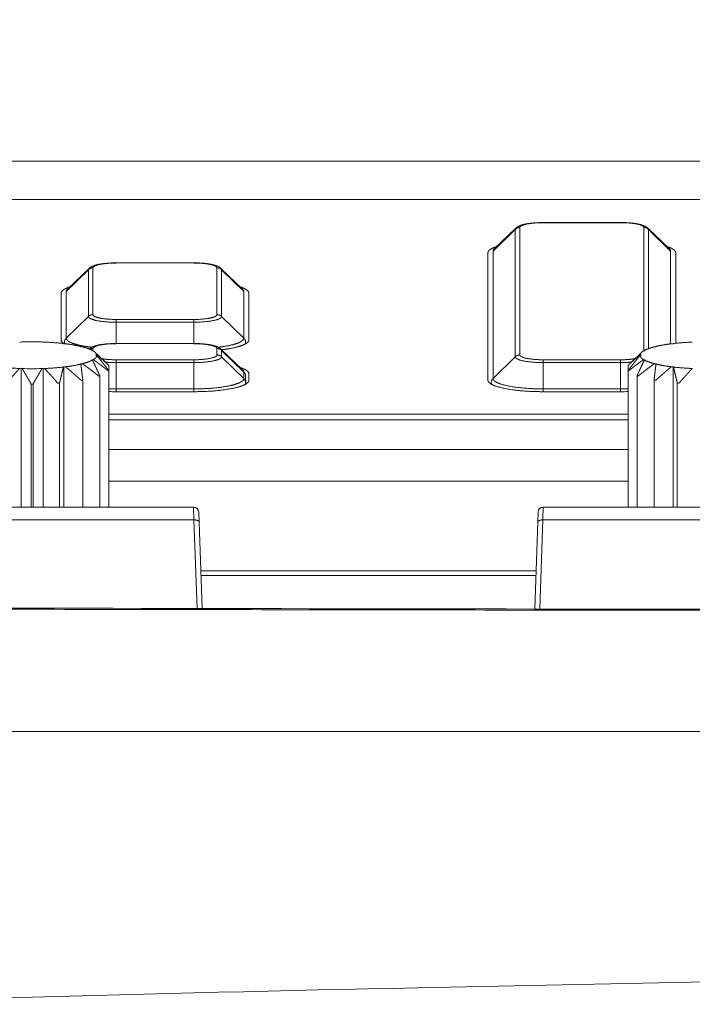
# Model space of a CAD drawing. Units: millimetres. Extents: x -283 to 3357, y -1635 to 3736.
# Drawn here: x 894 to 920, y -399 to -361 of the extents above; entities that cross this region are included whole.
import ezdxf

# ---------------------------------------------------------------- set-up
doc = ezdxf.new("R2010")
doc.units = ezdxf.units.MM
doc.header["$LTSCALE"] = 254
doc.layers.get('0').update_dxf_attribs({"lineweight": 0})
doc.layers.add('Visible Edges(A H Standard)', color=7, linetype='Continuous', lineweight=0)
doc.layers.add('Visible Tangent Edges(A H Standard)', color=7, linetype='Continuous', lineweight=0)

# ---------------------------------------------------------------- blocks, each defined once
blk = doc.blocks.new('グループ-49')
at = {"layer": 'Visible Edges(A H Standard)', "color": 0, "lineweight": 0}
for p, q in [((-602.722, -1429.141), (-599.722, -1429.141)), ((-603.771, -1429.357), (-604.61, -1430.159)), ((-598.674, -1429.357), (-597.835, -1430.159)), ((-604.854, -1435.239), (-604.854, -1430.311)), ((-597.591, -1430.311), (-597.591, -1433.809)), ((-619.222, -1430.7), (-616.222, -1430.7)), ((-620.271, -1430.916), (-621.11, -1431.718)), ((-615.174, -1430.916), (-614.335, -1431.718)), ((-621.354, -1433.679), (-621.354, -1431.87)), ((-614.091, -1431.87), (-614.091, -1433.679)), ((-622.898, -1433.772), (-622.953, -1433.763)), ((-622.86, -1433.76), (-622.898, -1433.772)), ((-622.047, -1433.772), (-622.085, -1433.76)), ((-621.992, -1433.763), (-622.047, -1433.772)), ((-621.247, -1433.832), (-621.263, -1433.819)), ((-621.182, -1433.828), (-621.247, -1433.832)), ((-619.222, -1433.819), (-616.222, -1433.819)), ((-597.697, -1433.832), (-597.763, -1433.828)), ((-597.681, -1433.819), (-597.697, -1433.832)), ((-620.596, -1433.946), (-620.588, -1433.932)), ((-620.527, -1433.947), (-620.596, -1433.946)), ((-620.17, -1434.099), (-620.14, -1434.087)), ((-620.107, -1434.105), (-620.17, -1434.099)), ((-620.03, -1434.163), (-619.653, -1434.523)), ((-615.174, -1434.035), (-614.335, -1434.837)), ((-598.915, -1434.163), (-599.291, -1434.523)), ((-598.775, -1434.099), (-598.837, -1434.105)), ((-598.805, -1434.087), (-598.775, -1434.099)), ((-598.349, -1433.946), (-598.417, -1433.947)), ((-598.357, -1433.932), (-598.349, -1433.946)), ((-620.17, -1434.448), (-620.107, -1434.442)), ((-620.14, -1434.46), (-620.17, -1434.448)), ((-620.022, -1434.273), (-619.973, -1434.264)), ((-619.973, -1434.283), (-620.022, -1434.273)), ((-598.972, -1434.264), (-598.922, -1434.273)), ((-598.922, -1434.273), (-598.972, -1434.283)), ((-598.837, -1434.442), (-598.775, -1434.448)), ((-598.775, -1434.448), (-598.805, -1434.46)), ((-622.953, -1434.784), (-622.898, -1434.775)), ((-622.898, -1434.775), (-622.86, -1434.787)), ((-622.898, -1434.775), (-622.898, -1440.144)), ((-622.085, -1434.787), (-622.047, -1434.775)), ((-622.047, -1434.775), (-621.992, -1434.784)), ((-622.047, -1434.775), (-622.047, -1440.144)), ((-621.263, -1434.728), (-621.247, -1434.715)), ((-621.247, -1434.715), (-621.182, -1434.719)), ((-621.247, -1434.715), (-621.247, -1440.144)), ((-620.596, -1434.601), (-620.527, -1434.6)), ((-620.588, -1434.615), (-620.596, -1434.601)), ((-619.512, -1434.662), (-619.512, -1434.863)), ((-619.512, -1440.144), (-619.512, -1434.863)), ((-599.433, -1434.863), (-599.433, -1434.662)), ((-599.433, -1434.863), (-599.433, -1440.144)), ((-598.417, -1434.6), (-598.349, -1434.601)), ((-598.349, -1434.601), (-598.357, -1434.615)), ((-597.763, -1434.719), (-597.697, -1434.715)), ((-597.697, -1434.715), (-597.681, -1434.728)), ((-597.697, -1434.715), (-597.697, -1440.144)), ((-621.412, -1440.144), (-621.412, -1435.346)), ((-620.516, -1440.144), (-620.516, -1435.235)), ((-619.856, -1440.144), (-619.856, -1435.068)), ((-614.091, -1434.989), (-614.091, -1435.239)), ((-599.089, -1435.068), (-599.089, -1440.144)), ((-598.429, -1435.235), (-598.429, -1440.144)), ((-597.533, -1435.346), (-597.533, -1440.144)), ((-622.509, -1435.386), (-622.509, -1440.144)), ((-622.435, -1440.144), (-622.435, -1435.386)), ((-616.222, -1435.682), (-619.222, -1435.682)), ((-599.722, -1435.682), (-602.722, -1435.682)), ((-619.512, -1436.547), (-599.433, -1436.547)), ((-619.512, -1439.137), (-599.433, -1439.137)), ((-599.433, -1439.137), (-619.512, -1439.137)), ((-599.433, -1439.138), (-619.512, -1439.138)), ((-615.951, -1442.605), (-602.994, -1442.605))]:
    blk.add_line(p, q, dxfattribs=at)
at = {"layer": 'Visible Edges(A H Standard)', "color": 0, "lineweight": 0, "flags": 128}
for points in [[(-603.771, -1429.357), (-603.768, -1429.354, -0.020512), (-603.75, -1429.338), (-603.746, -1429.335, -0.010203), (-603.734, -1429.326), (-603.734, -1429.326, -0.009588), (-603.722, -1429.317), (-603.722, -1429.317, -0.008791), (-603.71, -1429.309), (-603.709, -1429.309, -0.007753), (-603.698, -1429.302, -0.00509), (-603.688, -1429.296), (-603.683, -1429.293, -0.014641), (-603.662, -1429.282), (-603.656, -1429.279, -0.008963), (-603.635, -1429.27), (-603.635, -1429.27, -0.008395), (-603.614, -1429.26), (-603.611, -1429.259, -0.007652), (-603.595, -1429.253, -0.003631), (-603.579, -1429.247), (-603.577, -1429.247, -0.008207), (-603.557, -1429.24), (-603.553, -1429.239, -0.00518), (-603.53, -1429.232), (-603.529, -1429.231, -0.004187), (-603.508, -1429.225, -0.003356), (-603.488, -1429.22), (-603.488, -1429.22, -0.00425), (-603.467, -1429.214), (-603.465, -1429.214, -0.003986), (-603.441, -1429.208), (-603.441, -1429.208, -0.003735), (-603.416, -1429.203), (-603.415, -1429.203, -0.003496), (-603.39, -1429.197), (-603.39, -1429.197, -0.003269), (-603.364, -1429.192), (-603.364, -1429.192, -0.003088), (-603.337, -1429.188), (-603.328, -1429.186, -0.006262), (-603.283, -1429.179), (-603.275, -1429.178, -0.005094), (-603.216, -1429.17, -0.004709), (-603.158, -1429.163), (-603.157, -1429.163, -0.004388), (-603.097, -1429.157), (-603.095, -1429.157, -0.004277), (-603.032, -1429.152), (-603.032, -1429.152, -0.003955), (-602.967, -1429.148), (-602.967, -1429.148, -0.003816), (-602.903, -1429.145), (-602.902, -1429.145, -0.003731), (-602.837, -1429.143), (-602.825, -1429.142, -0.006286), (-602.735, -1429.141), (-602.723, -1429.141), (-602.722, -1429.141)], [(-620.271, -1430.916), (-620.268, -1430.913, -0.020512), (-620.25, -1430.897), (-620.246, -1430.895, -0.010203), (-620.234, -1430.885), (-620.234, -1430.885, -0.009588), (-620.222, -1430.877), (-620.222, -1430.877, -0.008791), (-620.21, -1430.869), (-620.209, -1430.868, -0.007753), (-620.198, -1430.862, -0.00509), (-620.188, -1430.855), (-620.183, -1430.853, -0.014641), (-620.162, -1430.842), (-620.156, -1430.839, -0.008963), (-620.135, -1430.829), (-620.135, -1430.829, -0.008395), (-620.114, -1430.82), (-620.111, -1430.819, -0.007652), (-620.095, -1430.812, -0.003631), (-620.079, -1430.807), (-620.077, -1430.806, -0.008207), (-620.057, -1430.799), (-620.053, -1430.798, -0.00518), (-620.03, -1430.791), (-620.029, -1430.79, -0.004187), (-620.008, -1430.785, -0.003356), (-619.988, -1430.779), (-619.988, -1430.779, -0.00425), (-619.967, -1430.774), (-619.965, -1430.773, -0.003986), (-619.941, -1430.768), (-619.941, -1430.768, -0.003735), (-619.916, -1430.762), (-619.915, -1430.762, -0.003496), (-619.89, -1430.757), (-619.89, -1430.757, -0.003269), (-619.864, -1430.752), (-619.864, -1430.752, -0.003088), (-619.837, -1430.747), (-619.828, -1430.745, -0.006262), (-619.783, -1430.738), (-619.775, -1430.737, -0.005094), (-619.716, -1430.729, -0.004709), (-619.658, -1430.722), (-619.657, -1430.722, -0.004388), (-619.597, -1430.716), (-619.595, -1430.716, -0.004277), (-619.532, -1430.711), (-619.532, -1430.711, -0.003955), (-619.467, -1430.707), (-619.467, -1430.707, -0.003816), (-619.403, -1430.704), (-619.402, -1430.704, -0.003731), (-619.337, -1430.702), (-619.325, -1430.702, -0.006286), (-619.235, -1430.7), (-619.223, -1430.7), (-619.222, -1430.7)], [(-614.17, -1433.044, 0.011158), (-614.17, -1433.04, 0.011158)], [(-622.085, -1433.76, 0.016316), (-622.86, -1433.76, 0.016316)], [(-620.265, -1434.029), (-620.262, -1434.027, -0.016682), (-620.247, -1434.014), (-620.244, -1434.012, -0.009215), (-620.233, -1434.003), (-620.233, -1434.003, -0.008735), (-620.222, -1433.995), (-620.221, -1433.995, -0.008108), (-620.21, -1433.988), (-620.21, -1433.988, -0.007313), (-620.199, -1433.981, -0.006414), (-620.188, -1433.974), (-620.183, -1433.971, -0.014287), (-620.161, -1433.96), (-620.156, -1433.957, -0.008882), (-620.135, -1433.948), (-620.135, -1433.948, -0.00834), (-620.114, -1433.939), (-620.112, -1433.938, -0.007613), (-620.096, -1433.931, -0.003628), (-620.08, -1433.926), (-620.078, -1433.925, -0.008537), (-620.057, -1433.918), (-620.052, -1433.916, -0.005118), (-620.03, -1433.91, -0.003908), (-620.008, -1433.903), (-620.006, -1433.903, -0.005989), (-619.979, -1433.895), (-619.976, -1433.895, -0.004062), (-619.952, -1433.889, -0.003818), (-619.927, -1433.883), (-619.927, -1433.883, -0.003578), (-619.902, -1433.878), (-619.902, -1433.878, -0.003347), (-619.876, -1433.873), (-619.876, -1433.873, -0.003131), (-619.85, -1433.868), (-619.85, -1433.868, -0.002932), (-619.823, -1433.863), (-619.816, -1433.862, -0.005291), (-619.776, -1433.856), (-619.769, -1433.855, -0.005022), (-619.713, -1433.847), (-619.712, -1433.847, -0.004647), (-619.653, -1433.841), (-619.648, -1433.84, -0.004323), (-619.598, -1433.835, -0.002594), (-619.548, -1433.831), (-619.547, -1433.831, -0.00399), (-619.496, -1433.828), (-619.49, -1433.827, -0.003849), (-619.427, -1433.824), (-619.412, -1433.823, -0.006806), (-619.32, -1433.82), (-619.306, -1433.82, -0.004562), (-619.223, -1433.819), (-619.222, -1433.819)], [(-620.14, -1434.087, -0.001243), (-620.126, -1434.103), (-620.126, -1434.103)], [(-598.819, -1434.103), (-598.819, -1434.103, -0.001243), (-598.805, -1434.087, -0.001243)], [(-622.86, -1434.787, 0.016316), (-622.085, -1434.787, 0.016316)], [(-621.481, -1435.351), (-621.481, -1435.351, 0.001441), (-621.412, -1435.346, 0.001441)], [(-620.572, -1435.245), (-620.572, -1435.245, 0.002116), (-620.516, -1435.235, 0.002116)], [(-619.893, -1435.081), (-619.892, -1435.081, 0.004531), (-619.856, -1435.068, 0.004531)], [(-599.089, -1435.068, 0.004531), (-599.052, -1435.081), (-599.052, -1435.081)], [(-598.429, -1435.235, 0.002116), (-598.373, -1435.245), (-598.372, -1435.245)], [(-597.533, -1435.346, 0.001441), (-597.464, -1435.351), (-597.464, -1435.351)], [(-622.509, -1435.386, 0.001279), (-622.435, -1435.386, 0.001279)], [(-619.512, -1435.678, 0.007122), (-619.224, -1435.682), (-619.222, -1435.682)], [(-599.722, -1435.682), (-599.721, -1435.682, 0.007122), (-599.433, -1435.678, 0.007122)]]:
    blk.add_lwpolyline(points, format="xyb", dxfattribs=at)
at = {"layer": 'Visible Edges(A H Standard)', "color": 0, "lineweight": 0}
for points in [[(-620.588, -1433.932), (-620.585, -1433.946)], [(-598.36, -1433.946), (-598.357, -1433.932)]]:
    blk.add_lwpolyline(points, dxfattribs=at)
for points, weights in [([(-599.722, -1429.141), (-599.714, -1429.141), (-599.705, -1429.141), (-599.656, -1429.141), (-599.607, -1429.143), (-599.599, -1429.143), (-599.591, -1429.143), (-599.558, -1429.144), (-599.526, -1429.145), (-599.525, -1429.145), (-599.525, -1429.145), (-599.493, -1429.147), (-599.461, -1429.149), (-599.461, -1429.149), (-599.46, -1429.149), (-599.429, -1429.151), (-599.397, -1429.153), (-599.397, -1429.153), (-599.397, -1429.153), (-599.366, -1429.155), (-599.335, -1429.158), (-599.334, -1429.158), (-599.332, -1429.159), (-599.304, -1429.161), (-599.276, -1429.164), (-599.272, -1429.165), (-599.268, -1429.165), (-599.248, -1429.167), (-599.228, -1429.17), (-599.225, -1429.17), (-599.222, -1429.171), (-599.207, -1429.172), (-599.193, -1429.174), (-599.179, -1429.176), (-599.164, -1429.179), (-599.161, -1429.179), (-599.158, -1429.18), (-599.137, -1429.183), (-599.116, -1429.186), (-599.111, -1429.187), (-599.106, -1429.188), (-599.089, -1429.191), (-599.072, -1429.194), (-599.055, -1429.197), (-599.038, -1429.201), (-599.037, -1429.201), (-599.036, -1429.201), (-599.018, -1429.205), (-599, -1429.209), (-598.997, -1429.21), (-598.994, -1429.211), (-598.982, -1429.213), (-598.97, -1429.216), (-598.97, -1429.216), (-598.97, -1429.216), (-598.958, -1429.219), (-598.946, -1429.223), (-598.946, -1429.223), (-598.946, -1429.223), (-598.935, -1429.226), (-598.923, -1429.229), (-598.923, -1429.229), (-598.923, -1429.229), (-598.912, -1429.232), (-598.9, -1429.236), (-598.9, -1429.236), (-598.9, -1429.236), (-598.889, -1429.239), (-598.878, -1429.243), (-598.877, -1429.243), (-598.877, -1429.244), (-598.867, -1429.247), (-598.857, -1429.251), (-598.856, -1429.251), (-598.854, -1429.252), (-598.847, -1429.254), (-598.84, -1429.257), (-598.833, -1429.26), (-598.828, -1429.262), (-598.823, -1429.264), (-598.817, -1429.266), (-598.812, -1429.268), (-598.807, -1429.271), (-598.807, -1429.271), (-598.807, -1429.271), (-598.801, -1429.273), (-598.796, -1429.275), (-598.796, -1429.275), (-598.796, -1429.275), (-598.791, -1429.278), (-598.786, -1429.28), (-598.786, -1429.28), (-598.786, -1429.28), (-598.78, -1429.283), (-598.775, -1429.285), (-598.774, -1429.286), (-598.773, -1429.287), (-598.765, -1429.291), (-598.757, -1429.295), (-598.757, -1429.295), (-598.757, -1429.295), (-598.749, -1429.3), (-598.741, -1429.304), (-598.741, -1429.304), (-598.741, -1429.304), (-598.733, -1429.309), (-598.725, -1429.315), (-598.723, -1429.316), (-598.722, -1429.317), (-598.712, -1429.324), (-598.702, -1429.332), (-598.701, -1429.333), (-598.7, -1429.334), (-598.693, -1429.339), (-598.686, -1429.345), (-598.686, -1429.346), (-598.685, -1429.346), (-598.68, -1429.351), (-598.674, -1429.357), (-598.674, -1429.357), (-598.674, -1429.357)], [1, 1, 1, 0.999896119202, 1, 1, 1, 0.999971952398, 1, 1, 1, 0.999970264408, 1, 1, 1, 0.999967989704, 1, 1, 1, 0.999964692786, 1, 1, 1, 0.999960183586, 1, 1, 1, 0.999965140408, 1, 1, 1, 0.999987478517, 1, 0.999986634037, 1, 1, 1, 0.999935367249, 1, 1, 1, 0.999955872104, 1, 0.999974871088, 1, 1, 1, 0.999911713827, 1, 1, 1, 0.999967914884, 1, 1, 1, 0.999960123449, 1, 1, 1, 0.999951382886, 1, 1, 1, 0.999941926239, 1, 1, 1, 0.999931966664, 1, 1, 1, 0.999921752822, 1, 1, 1, 0.999941636054, 1, 1, 1, 0.999986111108, 1, 0.999975701117, 1, 1, 1, 0.999963001328, 1, 1, 1, 0.999948616126, 1, 1, 1, 0.999935552551, 1, 1, 1, 0.99963946216, 1, 1, 1, 0.999888673704, 1, 1, 1, 0.999496412145, 1, 1, 1, 0.999455746018, 1, 1, 1, 0.999697236164, 1, 1, 1, 0.999870825568, 1, 1, 1]), ([(-616.222, -1430.7), (-616.214, -1430.7), (-616.205, -1430.7), (-616.156, -1430.7), (-616.107, -1430.702), (-616.099, -1430.702), (-616.091, -1430.702), (-616.058, -1430.703), (-616.026, -1430.705), (-616.025, -1430.705), (-616.025, -1430.705), (-615.993, -1430.706), (-615.961, -1430.708), (-615.961, -1430.708), (-615.96, -1430.708), (-615.929, -1430.71), (-615.897, -1430.712), (-615.897, -1430.712), (-615.897, -1430.712), (-615.866, -1430.715), (-615.835, -1430.718), (-615.834, -1430.718), (-615.832, -1430.718), (-615.804, -1430.72), (-615.776, -1430.724), (-615.772, -1430.724), (-615.768, -1430.724), (-615.748, -1430.727), (-615.728, -1430.729), (-615.725, -1430.73), (-615.722, -1430.73), (-615.707, -1430.732), (-615.693, -1430.734), (-615.679, -1430.736), (-615.664, -1430.738), (-615.661, -1430.738), (-615.658, -1430.739), (-615.637, -1430.742), (-615.616, -1430.746), (-615.611, -1430.746), (-615.606, -1430.747), (-615.589, -1430.75), (-615.572, -1430.753), (-615.555, -1430.757), (-615.538, -1430.76), (-615.537, -1430.76), (-615.536, -1430.761), (-615.518, -1430.764), (-615.5, -1430.768), (-615.497, -1430.769), (-615.494, -1430.77), (-615.482, -1430.773), (-615.47, -1430.776), (-615.47, -1430.776), (-615.47, -1430.776), (-615.458, -1430.779), (-615.446, -1430.782), (-615.446, -1430.782), (-615.446, -1430.782), (-615.435, -1430.785), (-615.423, -1430.788), (-615.423, -1430.788), (-615.423, -1430.788), (-615.412, -1430.792), (-615.4, -1430.795), (-615.4, -1430.795), (-615.4, -1430.795), (-615.389, -1430.799), (-615.378, -1430.803), (-615.377, -1430.803), (-615.377, -1430.803), (-615.367, -1430.806), (-615.357, -1430.81), (-615.356, -1430.81), (-615.354, -1430.811), (-615.347, -1430.814), (-615.34, -1430.816), (-615.333, -1430.819), (-615.328, -1430.821), (-615.323, -1430.823), (-615.317, -1430.826), (-615.312, -1430.828), (-615.307, -1430.83), (-615.307, -1430.83), (-615.307, -1430.83), (-615.301, -1430.832), (-615.296, -1430.835), (-615.296, -1430.835), (-615.296, -1430.835), (-615.291, -1430.837), (-615.286, -1430.84), (-615.286, -1430.84), (-615.286, -1430.84), (-615.28, -1430.842), (-615.275, -1430.845), (-615.274, -1430.845), (-615.273, -1430.846), (-615.265, -1430.85), (-615.257, -1430.854), (-615.257, -1430.854), (-615.257, -1430.854), (-615.249, -1430.859), (-615.241, -1430.864), (-615.241, -1430.864), (-615.241, -1430.864), (-615.233, -1430.869), (-615.225, -1430.874), (-615.223, -1430.875), (-615.222, -1430.877), (-615.212, -1430.884), (-615.202, -1430.891), (-615.201, -1430.892), (-615.2, -1430.893), (-615.193, -1430.899), (-615.186, -1430.905), (-615.186, -1430.905), (-615.185, -1430.906), (-615.18, -1430.911), (-615.174, -1430.916), (-615.174, -1430.916), (-615.174, -1430.916)], [1, 1, 1, 0.999896119202, 1, 1, 1, 0.9999719524, 1, 1, 1, 0.999970264407, 1, 1, 1, 0.999967989703, 1, 1, 1, 0.999964692785, 1, 1, 1, 0.999960183586, 1, 1, 1, 0.999965140408, 1, 1, 1, 0.999987478516, 1, 0.999986634038, 1, 1, 1, 0.999935367249, 1, 1, 1, 0.999955872105, 1, 0.999974871088, 1, 1, 1, 0.999911713828, 1, 1, 1, 0.999967914884, 1, 1, 1, 0.999960123448, 1, 1, 1, 0.999951382885, 1, 1, 1, 0.999941926238, 1, 1, 1, 0.999931966664, 1, 1, 1, 0.999921752822, 1, 1, 1, 0.999941636054, 1, 1, 1, 0.999986111105, 1, 0.999975701116, 1, 1, 1, 0.999963001328, 1, 1, 1, 0.999948616126, 1, 1, 1, 0.999935552551, 1, 1, 1, 0.999639462159, 1, 1, 1, 0.999888673705, 1, 1, 1, 0.999496412145, 1, 1, 1, 0.999455746019, 1, 1, 1, 0.999697236164, 1, 1, 1, 0.999870825568, 1, 1, 1]), ([(-616.222, -1433.819), (-616.214, -1433.819), (-616.205, -1433.819), (-616.156, -1433.819), (-616.107, -1433.821), (-616.099, -1433.821), (-616.091, -1433.821), (-616.058, -1433.822), (-616.026, -1433.823), (-616.025, -1433.823), (-616.025, -1433.823), (-615.993, -1433.825), (-615.961, -1433.827), (-615.961, -1433.827), (-615.96, -1433.827), (-615.929, -1433.829), (-615.897, -1433.831), (-615.897, -1433.831), (-615.897, -1433.831), (-615.866, -1433.833), (-615.835, -1433.836), (-615.834, -1433.836), (-615.832, -1433.837), (-615.804, -1433.839), (-615.776, -1433.842), (-615.772, -1433.843), (-615.768, -1433.843), (-615.748, -1433.845), (-615.728, -1433.848), (-615.725, -1433.848), (-615.722, -1433.849), (-615.707, -1433.85), (-615.693, -1433.852), (-615.679, -1433.854), (-615.664, -1433.857), (-615.661, -1433.857), (-615.658, -1433.858), (-615.637, -1433.861), (-615.616, -1433.864), (-615.611, -1433.865), (-615.606, -1433.866), (-615.589, -1433.869), (-615.572, -1433.872), (-615.555, -1433.875), (-615.538, -1433.879), (-615.537, -1433.879), (-615.536, -1433.879), (-615.518, -1433.883), (-615.5, -1433.887), (-615.497, -1433.888), (-615.494, -1433.889), (-615.482, -1433.891), (-615.47, -1433.894), (-615.47, -1433.894), (-615.47, -1433.894), (-615.458, -1433.897), (-615.446, -1433.901), (-615.446, -1433.901), (-615.446, -1433.901), (-615.435, -1433.904), (-615.423, -1433.907), (-615.423, -1433.907), (-615.423, -1433.907), (-615.412, -1433.91), (-615.4, -1433.914), (-615.4, -1433.914), (-615.4, -1433.914), (-615.389, -1433.917), (-615.378, -1433.921), (-615.377, -1433.921), (-615.377, -1433.922), (-615.367, -1433.925), (-615.357, -1433.929), (-615.356, -1433.929), (-615.354, -1433.93), (-615.347, -1433.932), (-615.34, -1433.935), (-615.333, -1433.938), (-615.328, -1433.94), (-615.323, -1433.942), (-615.317, -1433.944), (-615.312, -1433.946), (-615.307, -1433.949), (-615.307, -1433.949), (-615.307, -1433.949), (-615.301, -1433.951), (-615.296, -1433.953), (-615.296, -1433.953), (-615.296, -1433.953), (-615.291, -1433.956), (-615.286, -1433.958), (-615.286, -1433.958), (-615.286, -1433.958), (-615.28, -1433.961), (-615.275, -1433.963), (-615.274, -1433.964), (-615.273, -1433.965), (-615.265, -1433.969), (-615.257, -1433.973), (-615.257, -1433.973), (-615.257, -1433.973), (-615.249, -1433.978), (-615.241, -1433.982), (-615.241, -1433.982), (-615.241, -1433.982), (-615.233, -1433.987), (-615.225, -1433.993), (-615.223, -1433.994), (-615.222, -1433.995), (-615.212, -1434.002), (-615.202, -1434.01), (-615.201, -1434.011), (-615.2, -1434.012), (-615.193, -1434.017), (-615.186, -1434.023), (-615.186, -1434.024), (-615.185, -1434.024), (-615.18, -1434.029), (-615.174, -1434.035), (-615.174, -1434.035), (-615.174, -1434.035)], [1, 1, 1, 0.999896119202, 1, 1, 1, 0.999971952399, 1, 1, 1, 0.999970264407, 1, 1, 1, 0.999967989704, 1, 1, 1, 0.999964692786, 1, 1, 1, 0.999960183586, 1, 1, 1, 0.999965140408, 1, 1, 1, 0.999987478516, 1, 0.999986634039, 1, 1, 1, 0.999935367249, 1, 1, 1, 0.999955872105, 1, 0.999974871088, 1, 1, 1, 0.999911713828, 1, 1, 1, 0.999967914884, 1, 1, 1, 0.999960123449, 1, 1, 1, 0.999951382885, 1, 1, 1, 0.999941926239, 1, 1, 1, 0.999931966664, 1, 1, 1, 0.999921752822, 1, 1, 1, 0.999941636054, 1, 1, 1, 0.999986111107, 1, 0.999975701116, 1, 1, 1, 0.999963001328, 1, 1, 1, 0.999948616126, 1, 1, 1, 0.999935552551, 1, 1, 1, 0.99963946216, 1, 1, 1, 0.999888673704, 1, 1, 1, 0.999496412145, 1, 1, 1, 0.999455746019, 1, 1, 1, 0.999697236164, 1, 1, 1, 0.999870825568, 1, 1, 1])]:
    blk.add_rational_spline(points, weights, degree=2, knots=[0, 0, 0, 1, 1, 2, 2, 3, 3, 4, 4, 5, 5, 6, 6, 7, 7, 8, 8, 9, 9, 10, 10, 11, 11, 12, 12, 13, 13, 14, 14, 15, 15, 16, 16, 17, 17, 18, 18, 19, 19, 20, 20, 21, 21, 22, 22, 23, 23, 24, 24, 25, 25, 26, 26, 27, 27, 28, 28, 29, 29, 30, 30, 31, 31, 32, 32, 33, 33, 34, 34, 35, 35, 36, 36, 37, 37, 38, 38, 39, 39, 40, 40, 41, 41, 42, 42, 43, 43, 44, 44, 45, 45, 46, 46, 47, 47, 48, 48, 49, 49, 50, 50, 51, 51, 52, 52, 53, 53, 54, 54, 55, 55, 56, 56, 57, 57, 58, 58, 59, 59, 60, 60, 60], dxfattribs=at)
for points in [[(-604.52, -1430.073), (-604.582, -1430.093), (-604.67, -1430.13), (-604.72, -1430.156), (-604.763, -1430.183), (-604.802, -1430.213), (-604.83, -1430.244), (-604.847, -1430.272), (-604.854, -1430.299), (-604.854, -1430.311)], [(-597.591, -1430.311), (-597.591, -1430.295), (-597.602, -1430.265), (-597.62, -1430.237), (-597.646, -1430.21), (-597.681, -1430.183), (-597.724, -1430.156), (-597.775, -1430.13), (-597.863, -1430.093), (-597.925, -1430.073)], [(-621.02, -1431.632), (-621.082, -1431.652), (-621.17, -1431.69), (-621.22, -1431.716), (-621.263, -1431.742), (-621.302, -1431.772), (-621.33, -1431.804), (-621.347, -1431.832), (-621.354, -1431.858), (-621.354, -1431.87)], [(-614.091, -1431.87), (-614.091, -1431.854), (-614.102, -1431.825), (-614.12, -1431.797), (-614.146, -1431.769), (-614.181, -1431.742), (-614.224, -1431.716), (-614.275, -1431.69), (-614.363, -1431.652), (-614.425, -1431.632)], [(-621.263, -1433.819), (-621.627, -1433.778), (-621.992, -1433.763)], [(-621.354, -1433.679), (-621.354, -1433.689), (-621.348, -1433.714), (-621.333, -1433.742), (-621.311, -1433.769), (-621.281, -1433.795), (-621.244, -1433.82), (-621.225, -1433.831)], [(-620.588, -1433.932), (-620.73, -1433.898), (-621.028, -1433.847), (-621.182, -1433.828)], [(-615.146, -1434.062), (-615.026, -1434.047), (-614.781, -1434.008), (-614.548, -1433.956), (-614.397, -1433.909), (-614.313, -1433.877), (-614.242, -1433.844), (-614.185, -1433.81), (-614.141, -1433.776), (-614.11, -1433.741), (-614.091, -1433.702), (-614.091, -1433.679)], [(-597.763, -1433.828), (-597.917, -1433.847), (-598.214, -1433.898), (-598.357, -1433.932)], [(-596.953, -1433.763), (-597.318, -1433.778), (-597.681, -1433.819)], [(-620.14, -1434.087), (-620.158, -1434.077), (-620.213, -1434.05), (-620.292, -1434.018), (-620.43, -1433.972), (-620.527, -1433.947)], [(-619.973, -1434.264), (-619.974, -1434.252), (-619.982, -1434.226), (-619.998, -1434.198), (-620.021, -1434.17), (-620.052, -1434.143), (-620.088, -1434.117), (-620.107, -1434.105)], [(-598.837, -1434.105), (-598.867, -1434.122), (-598.905, -1434.153), (-598.925, -1434.172), (-598.944, -1434.195), (-598.961, -1434.223), (-598.971, -1434.25), (-598.972, -1434.264)], [(-598.417, -1433.947), (-598.515, -1433.972), (-598.653, -1434.018), (-598.732, -1434.05), (-598.787, -1434.077), (-598.805, -1434.087)], [(-620.527, -1434.6), (-620.43, -1434.575), (-620.292, -1434.528), (-620.213, -1434.497), (-620.158, -1434.47), (-620.14, -1434.46)], [(-619.856, -1435.068), (-619.889, -1434.995), (-619.938, -1434.887), (-619.97, -1434.817), (-620.001, -1434.75), (-620.032, -1434.684), (-620.062, -1434.621), (-620.095, -1434.551), (-620.127, -1434.487), (-620.14, -1434.46)], [(-620.107, -1434.442), (-620.078, -1434.425), (-620.04, -1434.394), (-620.02, -1434.374), (-620, -1434.352), (-619.983, -1434.324), (-619.974, -1434.297), (-619.973, -1434.283)], [(-620.107, -1434.442), (-620.08, -1434.461), (-620.022, -1434.503), (-619.959, -1434.547), (-619.896, -1434.594), (-619.831, -1434.642), (-619.765, -1434.692), (-619.697, -1434.743), (-619.628, -1434.797), (-619.559, -1434.851), (-619.525, -1434.878)], [(-619.973, -1434.264), (-619.939, -1434.29), (-619.883, -1434.337), (-619.836, -1434.375), (-619.789, -1434.416), (-619.74, -1434.457), (-619.691, -1434.501), (-619.641, -1434.545), (-619.589, -1434.591), (-619.537, -1434.638), (-619.512, -1434.662)], [(-619.512, -1434.863), (-619.539, -1434.827), (-619.595, -1434.755), (-619.663, -1434.667), (-619.73, -1434.582), (-619.782, -1434.517), (-619.833, -1434.453), (-619.892, -1434.381), (-619.949, -1434.311), (-619.973, -1434.283)], [(-619.525, -1434.647), (-619.554, -1434.618), (-619.601, -1434.573), (-619.636, -1434.539), (-619.653, -1434.523)], [(-599.433, -1434.662), (-599.407, -1434.638), (-599.356, -1434.591), (-599.304, -1434.545), (-599.254, -1434.501), (-599.204, -1434.457), (-599.156, -1434.416), (-599.108, -1434.375), (-599.062, -1434.337), (-599.016, -1434.299), (-598.982, -1434.272), (-598.972, -1434.264)], [(-598.972, -1434.283), (-598.992, -1434.308), (-599.037, -1434.362), (-599.087, -1434.422), (-599.137, -1434.485), (-599.189, -1434.549), (-599.242, -1434.616), (-599.295, -1434.684), (-599.35, -1434.755), (-599.406, -1434.827), (-599.433, -1434.863)], [(-599.42, -1434.878), (-599.386, -1434.851), (-599.316, -1434.797), (-599.247, -1434.743), (-599.18, -1434.692), (-599.114, -1434.642), (-599.049, -1434.594), (-598.985, -1434.547), (-598.923, -1434.503), (-598.865, -1434.461), (-598.837, -1434.442)], [(-599.291, -1434.523), (-599.32, -1434.55), (-599.367, -1434.596), (-599.403, -1434.63), (-599.42, -1434.647)], [(-598.805, -1434.46), (-598.822, -1434.494), (-598.853, -1434.559), (-598.883, -1434.621), (-598.913, -1434.684), (-598.943, -1434.75), (-598.975, -1434.817), (-599.007, -1434.887), (-599.04, -1434.959), (-599.072, -1435.031), (-599.089, -1435.068)], [(-598.972, -1434.283), (-598.971, -1434.295), (-598.963, -1434.321), (-598.947, -1434.349), (-598.923, -1434.377), (-598.893, -1434.404), (-598.857, -1434.43), (-598.837, -1434.442)], [(-598.805, -1434.46), (-598.787, -1434.47), (-598.732, -1434.497), (-598.653, -1434.528), (-598.515, -1434.575), (-598.417, -1434.6)], [(-623.681, -1434.728), (-623.318, -1434.769), (-622.953, -1434.784)], [(-623.464, -1435.351), (-623.433, -1435.316), (-623.371, -1435.245), (-623.31, -1435.175), (-623.25, -1435.107), (-623.191, -1435.042), (-623.134, -1434.978), (-623.078, -1434.917), (-623.022, -1434.857), (-622.974, -1434.806), (-622.953, -1434.784)], [(-622.86, -1434.787), (-622.841, -1434.817), (-622.805, -1434.878), (-622.768, -1434.939), (-622.73, -1435.003), (-622.691, -1435.068), (-622.652, -1435.136), (-622.612, -1435.205), (-622.571, -1435.277), (-622.53, -1435.35), (-622.509, -1435.386)], [(-622.435, -1435.386), (-622.415, -1435.35), (-622.374, -1435.277), (-622.333, -1435.205), (-622.293, -1435.136), (-622.253, -1435.068), (-622.215, -1435.003), (-622.177, -1434.939), (-622.14, -1434.878), (-622.103, -1434.817), (-622.085, -1434.787)], [(-621.992, -1434.784), (-621.627, -1434.769), (-621.263, -1434.728)], [(-621.992, -1434.784), (-621.971, -1434.806), (-621.923, -1434.857), (-621.867, -1434.917), (-621.811, -1434.978), (-621.753, -1435.042), (-621.695, -1435.107), (-621.635, -1435.175), (-621.573, -1435.245), (-621.512, -1435.316), (-621.481, -1435.351)], [(-621.412, -1435.346), (-621.395, -1435.273), (-621.37, -1435.166), (-621.345, -1435.063), (-621.321, -1434.963), (-621.306, -1434.9), (-621.288, -1434.827), (-621.27, -1434.757), (-621.263, -1434.728)], [(-621.182, -1434.719), (-621.028, -1434.7), (-620.73, -1434.649), (-620.588, -1434.615)], [(-621.182, -1434.719), (-621.129, -1434.762), (-621.042, -1434.834), (-620.974, -1434.892), (-620.904, -1434.952), (-620.833, -1435.014), (-620.76, -1435.078), (-620.685, -1435.144), (-620.61, -1435.211), (-620.572, -1435.245)], [(-620.516, -1435.235), (-620.524, -1435.163), (-620.54, -1435.02), (-620.556, -1434.884), (-620.567, -1434.787), (-620.579, -1434.685), (-620.588, -1434.615)], [(-620.527, -1434.6), (-620.505, -1434.616), (-620.448, -1434.657), (-620.379, -1434.707), (-620.308, -1434.76), (-620.236, -1434.814), (-620.162, -1434.87), (-620.086, -1434.929), (-620.009, -1434.989), (-619.932, -1435.05), (-619.893, -1435.081)], [(-619.512, -1434.662), (-619.518, -1434.654), (-619.525, -1434.647)], [(-619.525, -1434.878), (-619.518, -1434.871), (-619.512, -1434.863)], [(-614.091, -1434.989), (-614.091, -1434.973), (-614.102, -1434.943), (-614.12, -1434.915), (-614.146, -1434.888), (-614.181, -1434.861), (-614.224, -1434.834), (-614.275, -1434.808), (-614.363, -1434.771), (-614.425, -1434.751)], [(-599.42, -1434.647), (-599.427, -1434.654), (-599.433, -1434.662)], [(-599.433, -1434.863), (-599.427, -1434.871), (-599.42, -1434.878)], [(-599.052, -1435.081), (-599.013, -1435.05), (-598.935, -1434.989), (-598.858, -1434.929), (-598.783, -1434.87), (-598.709, -1434.814), (-598.637, -1434.76), (-598.566, -1434.707), (-598.505, -1434.663), (-598.448, -1434.622), (-598.417, -1434.6)], [(-598.357, -1434.615), (-598.362, -1434.655), (-598.374, -1434.757), (-598.389, -1434.884), (-598.405, -1435.02), (-598.421, -1435.163), (-598.429, -1435.235)], [(-598.372, -1435.245), (-598.335, -1435.211), (-598.26, -1435.144), (-598.185, -1435.078), (-598.112, -1435.014), (-598.041, -1434.952), (-597.971, -1434.892), (-597.919, -1434.848), (-597.864, -1434.802), (-597.795, -1434.745), (-597.763, -1434.719)], [(-598.357, -1434.615), (-598.214, -1434.649), (-597.917, -1434.699), (-597.763, -1434.719)], [(-597.681, -1434.728), (-597.671, -1434.768), (-597.646, -1434.869), (-597.615, -1434.997), (-597.583, -1435.132), (-597.55, -1435.273), (-597.533, -1435.346)], [(-597.681, -1434.728), (-597.318, -1434.769), (-596.953, -1434.784)], [(-597.464, -1435.351), (-597.433, -1435.316), (-597.371, -1435.245), (-597.31, -1435.175), (-597.25, -1435.107), (-597.191, -1435.042), (-597.134, -1434.978), (-597.078, -1434.917), (-597.022, -1434.857), (-596.974, -1434.806), (-596.953, -1434.784)], [(-616.222, -1435.682), (-615.962, -1435.682), (-615.405, -1435.654), (-614.974, -1435.599), (-614.72, -1435.555), (-614.503, -1435.503), (-614.33, -1435.445), (-614.203, -1435.385), (-614.139, -1435.333), (-614.111, -1435.302), (-614.092, -1435.263), (-614.091, -1435.239)], [(-604.854, -1435.239), (-604.853, -1435.263), (-604.821, -1435.322), (-604.741, -1435.384), (-604.615, -1435.445), (-604.441, -1435.503), (-604.091, -1435.585), (-603.54, -1435.653), (-602.983, -1435.682), (-602.722, -1435.682)]]:
    blk.add_open_spline(points, degree=2, dxfattribs=at)
at = {"layer": 'Visible Tangent Edges(A H Standard)', "color": 0, "lineweight": 0}
for p, q in [((-602.722, -1429.141), (-602.722, -1429.147)), ((-602.722, -1429.147), (-599.722, -1429.147)), ((-599.722, -1429.147), (-599.722, -1429.141)), ((-603.796, -1429.405), (-604.654, -1430.244)), ((-603.796, -1429.405), (-603.796, -1434.332)), ((-603.619, -1434.26), (-603.619, -1429.333)), ((-598.826, -1429.333), (-598.826, -1434.104)), ((-598.649, -1434.018), (-598.649, -1429.405)), ((-597.791, -1430.244), (-598.649, -1429.405)), ((-604.654, -1435.171), (-604.654, -1430.244)), ((-597.791, -1430.244), (-597.791, -1433.832)), ((-619.222, -1430.7), (-619.222, -1430.706)), ((-621.154, -1431.803), (-620.296, -1430.964)), ((-620.296, -1430.964), (-620.296, -1432.773)), ((-620.119, -1432.701), (-620.119, -1430.892)), ((-615.326, -1430.892), (-615.326, -1432.701)), ((-615.149, -1432.773), (-615.149, -1430.964)), ((-614.291, -1431.803), (-615.149, -1430.964)), ((-621.154, -1433.612), (-621.154, -1431.803)), ((-614.291, -1431.803), (-614.291, -1433.612)), ((-621.154, -1433.612), (-620.296, -1432.773)), ((-619.222, -1432.996), (-619.222, -1432.888)), ((-616.222, -1432.888), (-619.222, -1432.888)), ((-619.222, -1432.996), (-616.222, -1432.996)), ((-619.222, -1432.996), (-619.222, -1433.819)), ((-616.222, -1432.996), (-616.222, -1432.888)), ((-616.222, -1433.819), (-616.222, -1432.996)), ((-614.291, -1433.612), (-615.149, -1432.773)), ((-621.227, -1433.774), (-621.229, -1433.829)), ((-619.222, -1433.819), (-619.222, -1433.825)), ((-616.222, -1433.819), (-616.222, -1433.825)), ((-614.216, -1433.829), (-614.218, -1433.774)), ((-620.119, -1434.104), (-620.119, -1434.011)), ((-615.326, -1434.011), (-615.326, -1434.26)), ((-615.149, -1434.332), (-615.149, -1434.083)), ((-614.291, -1434.922), (-615.149, -1434.083)), ((-619.222, -1434.447), (-619.222, -1434.555)), ((-616.222, -1434.447), (-619.222, -1434.447)), ((-619.222, -1434.555), (-616.222, -1434.555)), ((-619.222, -1434.555), (-619.222, -1435.573)), ((-616.222, -1434.555), (-616.222, -1434.447)), ((-616.222, -1435.573), (-616.222, -1434.555)), ((-614.291, -1435.171), (-615.149, -1434.332)), ((-604.654, -1435.171), (-603.796, -1434.332)), ((-602.722, -1434.555), (-602.722, -1434.447)), ((-599.722, -1434.447), (-602.722, -1434.447)), ((-602.722, -1434.555), (-599.722, -1434.555)), ((-602.722, -1435.573), (-602.722, -1434.555)), ((-599.722, -1434.555), (-599.722, -1434.447)), ((-599.722, -1435.573), (-599.722, -1434.555)), ((-614.291, -1434.922), (-614.291, -1435.171)), ((-614.218, -1435.334), (-614.218, -1435.084)), ((-614.218, -1435.084), (-614.205, -1435.381)), ((-614.216, -1435.388), (-614.218, -1435.334)), ((-604.727, -1435.334), (-604.729, -1435.388)), ((-619.222, -1435.573), (-619.222, -1435.682)), ((-616.222, -1435.573), (-619.222, -1435.573)), ((-616.222, -1435.682), (-616.222, -1435.573)), ((-602.722, -1435.573), (-602.722, -1435.682)), ((-599.722, -1435.573), (-602.722, -1435.573)), ((-599.722, -1435.573), (-599.722, -1435.682)), ((-599.433, -1436.769), (-619.512, -1436.769)), ((-619.512, -1437.922), (-599.433, -1437.922)), ((-615.951, -1442.607), (-602.994, -1442.607)), ((-603, -1442.787), (-615.944, -1442.787))]:
    blk.add_line(p, q, dxfattribs=at)
at = {"layer": 'Visible Tangent Edges(A H Standard)', "color": 0, "lineweight": 0, "flags": 128}
for points in [[(-614.218, -1435.084, 0.011158), (-614.218, -1435.08, 0.011158)], [(-619.512, -1435.568, 0.007875), (-619.224, -1435.573), (-619.222, -1435.573)], [(-599.722, -1435.573), (-599.721, -1435.573, 0.007875), (-599.433, -1435.568, 0.007875)]]:
    blk.add_lwpolyline(points, format="xyb", dxfattribs=at)
at = {"layer": 'Visible Tangent Edges(A H Standard)', "color": 0, "lineweight": 0}
for points in [[(-602.722, -1429.147), (-602.899, -1429.146), (-603.166, -1429.17), (-603.333, -1429.195), (-603.441, -1429.221), (-603.499, -1429.239), (-603.545, -1429.258), (-603.58, -1429.278), (-603.604, -1429.297), (-603.619, -1429.32), (-603.619, -1429.333)], [(-598.826, -1429.333), (-598.826, -1429.32), (-598.841, -1429.298), (-598.865, -1429.278), (-598.9, -1429.258), (-598.977, -1429.227), (-599.111, -1429.195), (-599.279, -1429.17), (-599.545, -1429.146), (-599.722, -1429.147)], [(-603.619, -1429.333), (-603.651, -1429.333), (-603.699, -1429.345), (-603.73, -1429.358), (-603.773, -1429.382), (-603.796, -1429.405)], [(-603.771, -1429.357), (-603.774, -1429.36), (-603.781, -1429.368), (-603.788, -1429.378), (-603.793, -1429.389), (-603.796, -1429.399), (-603.796, -1429.405)], [(-598.649, -1429.405), (-598.672, -1429.382), (-598.715, -1429.358), (-598.746, -1429.345), (-598.794, -1429.333), (-598.826, -1429.333)], [(-598.649, -1429.405), (-598.649, -1429.399), (-598.651, -1429.391), (-598.654, -1429.383), (-598.66, -1429.372), (-598.669, -1429.362), (-598.674, -1429.357)], [(-604.61, -1430.159), (-604.618, -1430.166), (-604.63, -1430.181), (-604.638, -1430.192), (-604.644, -1430.204), (-604.649, -1430.215), (-604.654, -1430.232), (-604.654, -1430.244)], [(-597.791, -1430.244), (-597.791, -1430.238), (-597.793, -1430.224), (-597.798, -1430.21), (-597.804, -1430.198), (-597.811, -1430.186), (-597.824, -1430.169), (-597.835, -1430.159)], [(-619.222, -1430.706), (-619.399, -1430.706), (-619.666, -1430.729), (-619.833, -1430.754), (-619.941, -1430.78), (-619.999, -1430.798), (-620.045, -1430.817), (-620.08, -1430.837), (-620.104, -1430.857), (-620.119, -1430.879), (-620.119, -1430.892)], [(-615.326, -1430.892), (-615.326, -1430.879), (-615.341, -1430.857), (-615.365, -1430.837), (-615.4, -1430.817), (-615.477, -1430.787), (-615.611, -1430.754), (-615.779, -1430.729), (-616.045, -1430.706), (-616.222, -1430.706)], [(-620.119, -1430.892), (-620.151, -1430.892), (-620.199, -1430.905), (-620.23, -1430.917), (-620.273, -1430.942), (-620.296, -1430.964)], [(-620.271, -1430.916), (-620.274, -1430.919), (-620.281, -1430.927), (-620.288, -1430.938), (-620.293, -1430.948), (-620.296, -1430.959), (-620.296, -1430.964)], [(-615.149, -1430.964), (-615.172, -1430.941), (-615.215, -1430.917), (-615.246, -1430.905), (-615.294, -1430.892), (-615.326, -1430.892)], [(-615.149, -1430.964), (-615.149, -1430.959), (-615.151, -1430.951), (-615.154, -1430.942), (-615.16, -1430.932), (-615.169, -1430.921), (-615.174, -1430.916)], [(-621.11, -1431.718), (-621.118, -1431.726), (-621.13, -1431.74), (-621.138, -1431.751), (-621.144, -1431.763), (-621.149, -1431.775), (-621.154, -1431.792), (-621.154, -1431.803)], [(-614.291, -1431.803), (-614.291, -1431.798), (-614.293, -1431.783), (-614.298, -1431.769), (-614.304, -1431.757), (-614.311, -1431.746), (-614.324, -1431.728), (-614.335, -1431.718)], [(-620.119, -1432.701), (-620.151, -1432.701), (-620.199, -1432.713), (-620.23, -1432.726), (-620.273, -1432.75), (-620.296, -1432.773)], [(-620.296, -1432.773), (-620.295, -1432.79), (-620.274, -1432.819), (-620.241, -1432.844), (-620.192, -1432.869), (-620.128, -1432.893), (-619.999, -1432.929), (-619.792, -1432.964), (-619.451, -1432.996), (-619.222, -1432.996)], [(-616.222, -1432.996), (-615.994, -1432.996), (-615.653, -1432.964), (-615.49, -1432.936), (-615.396, -1432.916), (-615.317, -1432.893), (-615.252, -1432.869), (-615.203, -1432.844), (-615.17, -1432.819), (-615.156, -1432.798), (-615.149, -1432.782), (-615.149, -1432.773)], [(-615.149, -1432.773), (-615.172, -1432.75), (-615.215, -1432.726), (-615.246, -1432.713), (-615.294, -1432.701), (-615.326, -1432.701)], [(-621.154, -1433.612), (-621.175, -1433.633), (-621.199, -1433.672), (-621.213, -1433.702), (-621.225, -1433.745), (-621.227, -1433.774)], [(-621.227, -1433.774), (-621.227, -1433.78), (-621.225, -1433.793), (-621.222, -1433.803), (-621.218, -1433.812), (-621.212, -1433.824), (-621.209, -1433.83)], [(-621.154, -1433.612), (-621.153, -1433.641), (-621.125, -1433.682), (-621.093, -1433.713), (-621.049, -1433.744), (-620.993, -1433.773), (-620.884, -1433.819), (-620.707, -1433.871), (-620.495, -1433.916), (-620.274, -1433.95), (-620.166, -1433.962)], [(-619.222, -1433.825), (-619.399, -1433.824), (-619.666, -1433.848), (-619.833, -1433.873), (-619.941, -1433.899), (-619.999, -1433.917), (-620.045, -1433.936), (-620.08, -1433.956), (-620.104, -1433.976), (-620.119, -1433.998), (-620.119, -1434.011)], [(-615.326, -1434.011), (-615.326, -1433.998), (-615.341, -1433.976), (-615.365, -1433.956), (-615.4, -1433.936), (-615.477, -1433.905), (-615.611, -1433.873), (-615.779, -1433.848), (-616.045, -1433.824), (-616.222, -1433.825)], [(-615.279, -1433.962), (-615.171, -1433.95), (-614.949, -1433.916), (-614.737, -1433.871), (-614.598, -1433.83), (-614.487, -1433.791), (-614.396, -1433.744), (-614.352, -1433.713), (-614.319, -1433.682), (-614.299, -1433.651), (-614.291, -1433.624), (-614.291, -1433.612)], [(-614.218, -1433.774), (-614.22, -1433.743), (-614.233, -1433.699), (-614.246, -1433.671), (-614.27, -1433.633), (-614.291, -1433.612)], [(-614.248, -1433.846), (-614.241, -1433.838), (-614.229, -1433.819), (-614.222, -1433.801), (-614.218, -1433.783), (-614.218, -1433.774)], [(-620.119, -1434.011), (-620.136, -1434.011), (-620.171, -1434.016), (-620.214, -1434.028), (-620.238, -1434.04)], [(-615.149, -1434.083), (-615.172, -1434.06), (-615.215, -1434.036), (-615.246, -1434.023), (-615.294, -1434.011), (-615.326, -1434.011)], [(-615.149, -1434.083), (-615.149, -1434.077), (-615.151, -1434.069), (-615.154, -1434.061), (-615.16, -1434.05), (-615.169, -1434.04), (-615.174, -1434.035)], [(-619.774, -1434.407), (-619.636, -1434.429), (-619.36, -1434.447), (-619.222, -1434.447)], [(-619.637, -1434.538), (-619.43, -1434.556), (-619.222, -1434.555)], [(-616.222, -1434.447), (-616.045, -1434.447), (-615.779, -1434.424), (-615.611, -1434.399), (-615.503, -1434.372), (-615.446, -1434.354), (-615.4, -1434.335), (-615.365, -1434.316), (-615.341, -1434.296), (-615.326, -1434.274), (-615.326, -1434.26)], [(-615.149, -1434.332), (-615.172, -1434.31), (-615.215, -1434.285), (-615.246, -1434.273), (-615.294, -1434.26), (-615.326, -1434.26)], [(-603.619, -1434.26), (-603.651, -1434.26), (-603.699, -1434.273), (-603.73, -1434.285), (-603.773, -1434.31), (-603.796, -1434.332)], [(-603.796, -1434.332), (-603.795, -1434.349), (-603.774, -1434.378), (-603.741, -1434.403), (-603.692, -1434.429), (-603.628, -1434.453), (-603.499, -1434.489), (-603.292, -1434.523), (-602.951, -1434.556), (-602.722, -1434.555)], [(-603.619, -1434.26), (-603.618, -1434.274), (-603.604, -1434.296), (-603.58, -1434.316), (-603.545, -1434.335), (-603.468, -1434.366), (-603.333, -1434.399), (-603.166, -1434.424), (-602.899, -1434.447), (-602.722, -1434.447)], [(-599.722, -1434.447), (-599.518, -1434.447), (-599.242, -1434.419), (-599.171, -1434.407)], [(-599.722, -1434.555), (-599.514, -1434.556), (-599.307, -1434.538)], [(-614.291, -1434.922), (-614.291, -1434.916), (-614.293, -1434.902), (-614.298, -1434.888), (-614.304, -1434.876), (-614.311, -1434.864), (-614.324, -1434.847), (-614.335, -1434.837)], [(-614.218, -1435.084), (-614.22, -1435.053), (-614.233, -1435.008), (-614.246, -1434.981), (-614.27, -1434.943), (-614.291, -1434.922)], [(-616.222, -1435.573), (-615.997, -1435.573), (-615.514, -1435.55), (-615.138, -1435.505), (-614.913, -1435.468), (-614.716, -1435.425), (-614.554, -1435.376), (-614.43, -1435.324), (-614.362, -1435.28), (-614.317, -1435.243), (-614.291, -1435.193), (-614.291, -1435.171)], [(-614.218, -1435.334), (-614.22, -1435.302), (-614.233, -1435.258), (-614.246, -1435.23), (-614.27, -1435.192), (-614.291, -1435.171)], [(-614.248, -1435.406), (-614.241, -1435.397), (-614.229, -1435.379), (-614.222, -1435.36), (-614.218, -1435.342), (-614.218, -1435.334)], [(-604.654, -1435.171), (-604.675, -1435.192), (-604.699, -1435.232), (-604.713, -1435.262), (-604.725, -1435.304), (-604.727, -1435.334)], [(-604.727, -1435.334), (-604.727, -1435.342), (-604.723, -1435.36), (-604.717, -1435.374), (-604.71, -1435.388), (-604.7, -1435.401), (-604.696, -1435.406)], [(-604.654, -1435.171), (-604.651, -1435.21), (-604.599, -1435.27), (-604.514, -1435.324), (-604.391, -1435.376), (-604.229, -1435.424), (-603.914, -1435.493), (-603.43, -1435.549), (-602.947, -1435.573), (-602.722, -1435.573)]]:
    blk.add_open_spline(points, degree=2, dxfattribs=at)
for points, knots in [([(-620.119, -1432.701), (-620.118, -1432.714), (-620.104, -1432.736), (-620.08, -1432.756), (-620.045, -1432.776), (-619.999, -1432.795), (-619.916, -1432.821), (-619.856, -1432.833), (-619.815, -1432.842), (-619.687, -1432.862), (-619.412, -1432.888), (-619.222, -1432.888)], [0, 0, 0, 1, 2, 3, 4, 5, 6, 6, 7, 8, 9, 9, 9]), ([(-616.222, -1432.888), (-616.033, -1432.888), (-615.758, -1432.862), (-615.63, -1432.842), (-615.588, -1432.833), (-615.529, -1432.821), (-615.445, -1432.795), (-615.4, -1432.776), (-615.365, -1432.756), (-615.338, -1432.734), (-615.326, -1432.711), (-615.326, -1432.701)], [0, 0, 0, 1, 2, 3, 3, 4, 5, 6, 7, 8, 9, 9, 9]), ([(-616.222, -1434.555), (-616.103, -1434.555), (-615.803, -1434.542), (-615.544, -1434.506), (-615.463, -1434.49), (-615.387, -1434.475), (-615.282, -1434.44), (-615.226, -1434.416), (-615.184, -1434.39), (-615.164, -1434.369), (-615.15, -1434.348), (-615.149, -1434.332)], [0, 0, 0, 1, 2, 3, 3, 4, 5, 6, 7, 8, 9, 9, 9])]:
    blk.add_open_spline(points, degree=2, knots=knots, dxfattribs=at)

msp = doc.modelspace()

# ---------------------------------------------------------------- linework, layer by layer
at = {"layer": 'Visible Edges(A H Standard)', "color": 0, "lineweight": 0}
for p, q in [((888.466, -379.429), (900.951, -379.429)), ((914.466, -379.429), (926.951, -379.429)), ((901.151, -379.622), (901.165, -380.019)), ((914.253, -380.019), (914.266, -379.622)), ((901.165, -380.019), (901.281, -383.35)), ((914.136, -383.369), (914.253, -380.019))]:
    msp.add_line(p, q, dxfattribs=at)
at = {"layer": 'Visible Edges(A H Standard)', "color": 0, "lineweight": 0, "flags": 128}
msp.add_lwpolyline([(568.809, -382.14, -0.000083), (571.75, -382.141), (579.839, -382.143, -0.000615), (598.957, -382.173), (607.045, -382.196, -0.000271), (630.574, -382.274, -0.000182), (654.104, -382.374), (661.068, -382.406, -0.000058), (698.527, -382.583), (707.317, -382.625, 0.000078), (762.357, -382.883), (764.183, -382.891, 0.000205), (822.875, -383.132, 0.000347), (881.567, -383.309), (886.974, -383.321, 0.000576), (956.48, -383.402), (961.887, -383.402), (963.209, -383.402)], format="xyb", dxfattribs=at)
at = {"layer": 'Visible Edges(A H Standard)', "color": 0, "lineweight": 0}
for centre, start, end in [((900.951, -379.629), 2, 90), ((914.466, -379.629), 90, 178)]:
    msp.add_arc(centre, 0.2, start, end, dxfattribs=at)
at = {"layer": 'Visible Tangent Edges(A H Standard)', "color": 0, "lineweight": 0}
for p, q in [((545.709, -366.058), (1380.709, -366.058)), ((957.209, -367.538), (582.209, -367.538)), ((900.965, -379.926), (900.951, -379.429)), ((914.466, -379.429), (914.453, -379.926)), ((888.453, -379.926), (900.965, -379.926)), ((901.084, -383.349), (900.965, -379.926)), ((914.453, -379.926), (914.333, -383.37)), ((914.453, -379.926), (926.965, -379.926))]:
    msp.add_line(p, q, dxfattribs=at)
at = {"layer": 'Visible Tangent Edges(A H Standard)', "color": 0, "lineweight": 0, "flags": 128}
for points in [[(707.188, -408.699, 0.000018), (723.935, -407.543), (724.13, -407.53, -0.00025), (741.267, -406.354), (741.461, -406.341, -0.000501), (758.988, -405.165), (759.182, -405.153, -0.000736), (777.099, -403.995), (777.292, -403.983, -0.000956), (795.6, -402.863), (795.793, -402.851, -0.001164), (814.491, -401.787), (814.684, -401.776, -0.001359), (833.772, -400.786), (833.965, -400.776, -0.001543), (853.444, -399.879), (853.636, -399.871, -0.001691), (873.505, -399.084), (878.907, -398.889, -0.003921), (909.589, -398.019), (920.179, -397.802, -0.003341), (941.608, -397.506)], [(568.809, -388.357, 0.000034), (572.359, -388.357), (588.577, -388.355, 0.000177), (624.563, -388.337), (640.777, -388.323, 0.000046), (709.192, -388.259), (710.977, -388.257, -0.000029), (782.961, -388.187), (786.54, -388.184, -0.000086), (865.682, -388.126), (869.265, -388.124, -0.000131), (955.573, -388.097), (957.366, -388.097, -0.000011), (963.209, -388.097, -0.000011)]]:
    msp.add_lwpolyline(points, format="xyb", dxfattribs=at)
at = {"layer": 'Visible Tangent Edges(A H Standard)', "color": 0, "lineweight": 0}
for points in [[(901.165, -380.019), (901.165, -380.014), (901.161, -379.998), (901.15, -379.982), (901.137, -379.969), (901.12, -379.958), (901.1, -379.948), (901.077, -379.94), (901.04, -379.93), (900.989, -379.925), (900.965, -379.926)], [(914.453, -379.926), (914.428, -379.925), (914.378, -379.93), (914.34, -379.94), (914.318, -379.948), (914.293, -379.96), (914.274, -379.976), (914.263, -379.988), (914.256, -380.001), (914.253, -380.014), (914.253, -380.019)]]:
    msp.add_open_spline(points, degree=2, dxfattribs=at)
msp.add_rational_spline([(568.809, -382.22), (569.971, -382.22), (571.133, -382.22), (574.907, -382.221), (578.682, -382.222), (587.393, -382.225), (596.104, -382.247), (601.358, -382.261), (606.612, -382.275), (622.225, -382.316), (637.839, -382.38), (653.452, -382.444), (669.066, -382.515), (669.663, -382.518), (670.261, -382.521), (687.069, -382.598), (703.877, -382.68), (706.756, -382.694), (709.634, -382.708), (732.2, -382.819), (754.765, -382.922), (758.743, -382.94), (762.72, -382.958), (793.241, -383.097), (823.761, -383.197), (824.226, -383.198), (824.692, -383.2), (856.142, -383.303), (887.593, -383.367), (888.215, -383.369), (888.836, -383.37), (921.53, -383.437), (954.224, -383.439), (957.556, -383.439), (960.888, -383.44), (962.048, -383.44), (963.209, -383.44)], [1, 0.99999999186, 1, 1, 1, 0.999999315902, 1, 1, 1, 0.999999728137, 1, 0.999999971125, 1, 1, 1, 0.999999986711, 1, 1, 1, 0.999999986639, 1, 1, 1, 0.999999792691, 1, 1, 1, 0.99999981584, 1, 1, 1, 0.99999950385, 1, 1, 1, 1, 1], degree=2, knots=[0, 0, 0, 1, 1, 2, 2, 3, 3, 4, 4, 5, 5, 6, 6, 7, 7, 8, 8, 9, 9, 10, 10, 11, 11, 12, 12, 13, 13, 14, 14, 15, 15, 16, 16, 17, 17, 18, 18, 18], dxfattribs=at)

# ---------------------------------------------------------------- block references
at = {"color": 0}
msp.add_blockref('グループ-49', (1517.181, 1060.714), dxfattribs=at)

doc.saveas('drawing.dxf')
